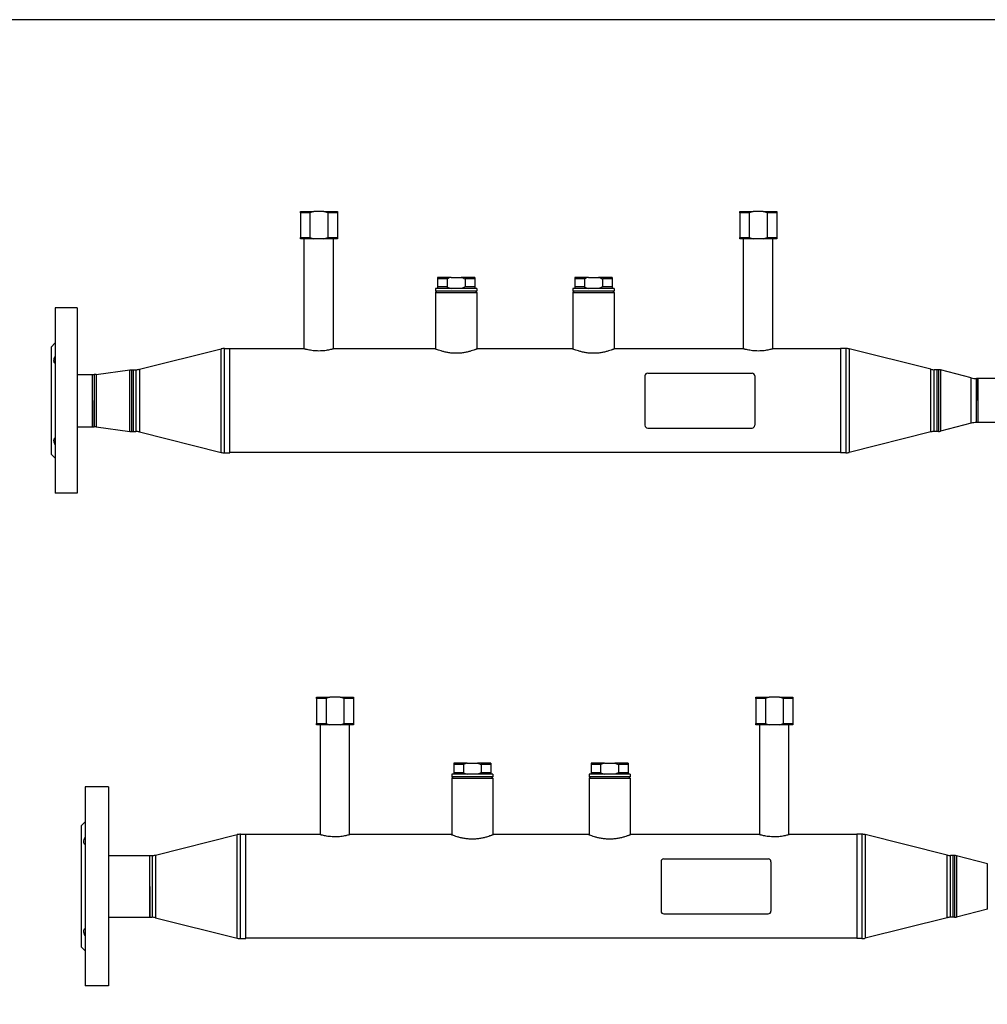
# Model space of a CAD drawing. Units: millimetres. Extents: x -603 to 956, y -200 to 480.
# Drawn here: x 109 to 250, y 0 to 144 of the extents above; entities that cross this region are included whole.
import ezdxf

# ---------------------------------------------------------------- set-up
doc = ezdxf.new("R2010")
doc.units = ezdxf.units.MM
doc.header["$LTSCALE"] = 32.67
doc.layers.get('0').update_dxf_attribs({"linetype": 'CONTINUOUS'})
doc.layers.add('AXIS', color=7, linetype='CONTINUOUS')

# ---------------------------------------------------------------- blocks, each defined once
blk = doc.blocks.new('07')
at = {"color": 7, "linetype": 'Continuous'}
for p, q in [((1016.98, 248.16), (1016.98, 248.36)), ((1016.98, 248.36), (1018.94, 248.36)), ((1016.98, 248.16), (1016.98, 244.56)), ((1018.37, 248.16), (1016.98, 248.16)), ((1018.37, 248.16), (1018.37, 244.56)), ((1020.42, 248.36), (1018.94, 248.36)), ((1020.42, 248.36), (1022.38, 248.36)), ((1022.38, 248.16), (1020.99, 248.16)), ((1020.99, 248.16), (1020.99, 244.56)), ((1022.38, 248.36), (1022.38, 248.16)), ((1022.38, 248.16), (1022.38, 244.56)), ((1080.98, 248.16), (1080.98, 248.36)), ((1080.98, 248.36), (1082.94, 248.36)), ((1080.98, 248.16), (1080.98, 244.56)), ((1082.37, 248.16), (1080.98, 248.16)), ((1082.37, 248.16), (1082.37, 244.56)), ((1084.42, 248.36), (1082.94, 248.36)), ((1084.42, 248.36), (1086.38, 248.36)), ((1086.38, 248.16), (1084.99, 248.16)), ((1084.99, 248.16), (1084.99, 244.56)), ((1086.38, 248.36), (1086.38, 248.16)), ((1086.38, 248.16), (1086.38, 244.56)), ((1016.98, 244.36), (1016.98, 244.56)), ((1016.98, 244.56), (1017.55, 244.56)), ((1018.94, 244.36), (1016.98, 244.36)), ((1017.55, 244.56), (1017.78, 244.56)), ((1017.78, 244.56), (1017.81, 244.56)), ((1017.81, 244.56), (1018.37, 244.56)), ((1020.42, 244.36), (1018.94, 244.36)), ((1022.38, 244.36), (1020.42, 244.36)), ((1020.99, 244.56), (1021.55, 244.56)), ((1021.55, 244.56), (1021.58, 244.56)), ((1021.58, 244.56), (1021.81, 244.56)), ((1021.81, 244.56), (1022.38, 244.56)), ((1022.38, 244.56), (1022.38, 244.36)), ((1080.98, 244.36), (1080.98, 244.56)), ((1080.98, 244.56), (1081.55, 244.56)), ((1082.94, 244.36), (1080.98, 244.36)), ((1081.55, 244.56), (1081.78, 244.56)), ((1081.78, 244.56), (1081.81, 244.56)), ((1081.81, 244.56), (1082.37, 244.56)), ((1084.42, 244.36), (1082.94, 244.36)), ((1086.38, 244.36), (1084.42, 244.36)), ((1084.99, 244.56), (1085.55, 244.56)), ((1085.55, 244.56), (1085.58, 244.56)), ((1085.58, 244.56), (1085.81, 244.56)), ((1085.81, 244.56), (1086.38, 244.56)), ((1086.38, 244.56), (1086.38, 244.36)), ((1038.94, 238.76), (1036.98, 238.76)), ((1036.98, 238.76), (1036.98, 238.56)), ((1036.98, 238.56), (1036.98, 237.36)), ((1038.37, 238.56), (1036.98, 238.56)), ((1038.37, 238.56), (1038.37, 237.36)), ((1038.94, 238.76), (1040.42, 238.76)), ((1042.38, 238.76), (1040.42, 238.76)), ((1040.99, 238.56), (1040.99, 237.36)), ((1042.38, 238.56), (1040.99, 238.56)), ((1042.38, 238.76), (1042.38, 238.56)), ((1042.38, 238.56), (1042.38, 237.36)), ((1058.94, 238.76), (1056.98, 238.76)), ((1056.98, 238.76), (1056.98, 238.56)), ((1056.98, 238.56), (1056.98, 237.36)), ((1058.37, 238.56), (1056.98, 238.56)), ((1058.37, 238.56), (1058.37, 237.36)), ((1058.94, 238.76), (1060.42, 238.76)), ((1062.38, 238.76), (1060.42, 238.76)), ((1060.99, 238.56), (1060.99, 237.36)), ((1062.38, 238.56), (1060.99, 238.56)), ((1062.38, 238.76), (1062.38, 238.56)), ((1062.38, 238.56), (1062.38, 237.36)), ((1036.88, 236.76), (1036.68, 236.56)), ((1036.88, 236.76), (1036.68, 236.56)), ((1036.98, 237.36), (1036.98, 237.16)), ((1038.37, 237.36), (1036.98, 237.36)), ((1042.38, 237.36), (1040.99, 237.36)), ((1042.38, 237.36), (1042.38, 237.16)), ((1042.48, 236.76), (1042.68, 236.56)), ((1056.88, 236.76), (1056.68, 236.56)), ((1056.88, 236.76), (1056.68, 236.56)), ((1056.98, 237.36), (1056.98, 237.16)), ((1058.37, 237.36), (1056.98, 237.36)), ((1062.38, 237.36), (1060.99, 237.36)), ((1062.38, 237.36), (1062.38, 237.16)), ((1062.48, 236.76), (1062.68, 236.56)), ((1036.68, 236.56), (1042.68, 236.56)), ((1056.68, 236.56), (1062.68, 236.56)), ((992.15, 225.3), (992.41, 225.31)), ((992.15, 225.3), (992.41, 225.31)), ((987.21, 224.63), (986.94, 224.61)), ((987.21, 224.63), (986.94, 224.61)), ((1067.18, 224.41), (1067.18, 217.21)), ((1067.58, 224.81), (1082.78, 224.81)), ((1083.18, 224.41), (1083.18, 217.21)), ((987.21, 217), (986.94, 217.01)), ((987.21, 217), (986.94, 217.01)), ((1067.58, 216.81), (1082.78, 216.81)), ((992.15, 216.33), (992.41, 216.31)), ((992.15, 216.33), (992.41, 216.31))]:
    blk.add_line(p, q, dxfattribs=at)
at = {"color": 9, "linetype": 'Continuous'}
for p, q in [((1005.44, 213.27), (1005.44, 228.35)), ((1005.92, 213.21), (1005.92, 228.41)), ((1096.43, 228.41), (1096.43, 213.21)), ((1096.92, 228.35), (1096.92, 213.27)), ((992.15, 216.33), (992.15, 225.3)), ((992.41, 216.31), (992.41, 225.31)), ((993.03, 225.31), (993.03, 216.31)), ((993.52, 225.37), (993.52, 216.25)), ((1108.84, 216.25), (1108.84, 225.37)), ((1109.32, 216.31), (1109.32, 225.31)), ((1109.93, 225.31), (1109.93, 216.31)), ((1110.23, 225.28), (1110.23, 216.35)), ((986.94, 224.61), (986.94, 217.01)), ((987.21, 224.63), (987.21, 217)), ((1114.71, 217.52), (1114.71, 224.11)), ((1115.46, 217.61), (1115.46, 224.01))]:
    blk.add_line(p, q, dxfattribs=at)
at = {"color": 7, "linetype": 'Continuous'}
for centre, radius, start, end in [((1005.92, 226.41), 2, 90, 104.0362), ((1005.92, 226.41), 2, 90, 104.0362), ((1096.43, 226.41), 2, 75.9638, 90), ((1096.43, 226.41), 2, 75.9638, 90), ((993.03, 227.31), 2, 270, 284.0362), ((993.03, 227.31), 2, 270, 284.0362), ((1109.32, 227.31), 2, 255.9638, 270), ((1109.32, 227.31), 2, 255.9638, 270), ((1109.93, 224.11), 1.2, 75.4258, 90), ((1109.93, 224.11), 1.2, 75.4258, 90), ((1067.58, 224.41), 0.4, 90.0005, 180), ((1082.78, 224.41), 0.4, 0, 89.9995), ((1115.46, 227.01), 3, 255.4258, 270), ((1115.46, 227.01), 3, 255.4258, 270), ((1067.58, 217.21), 0.4, 180, 269.9995), ((1082.78, 217.21), 0.4, 270.0005, 0), ((1115.46, 214.61), 3, 90, 104.5742), ((1115.46, 214.61), 3, 90, 104.5742), ((993.03, 214.31), 2, 75.9638, 90), ((993.03, 214.31), 2, 75.9638, 90), ((1109.32, 214.31), 2, 90, 104.0362), ((1109.32, 214.31), 2, 90, 104.0362), ((1109.93, 217.51), 1.2, 270, 284.5742), ((1109.93, 217.51), 1.2, 270, 284.5742), ((1005.92, 215.21), 2, 255.9638, 270), ((1005.92, 215.21), 2, 255.9638, 270), ((1096.43, 215.21), 2, 270, 284.0362), ((1096.43, 215.21), 2, 270, 284.0362)]:
    blk.add_arc(centre, radius, start, end, dxfattribs=at)
for points in [[(1018.94, 248.36), (1018.74, 248.31), (1018.55, 248.24), (1018.37, 248.16)], [(1020.99, 248.16), (1020.8, 248.24), (1020.61, 248.31), (1020.42, 248.36)], [(1082.94, 248.36), (1082.74, 248.31), (1082.55, 248.24), (1082.37, 248.16)], [(1084.99, 248.16), (1084.8, 248.24), (1084.61, 248.31), (1084.42, 248.36)], [(1018.37, 244.56), (1018.55, 244.48), (1018.74, 244.42), (1018.94, 244.36)], [(1020.42, 244.36), (1020.61, 244.42), (1020.8, 244.48), (1020.99, 244.56)], [(1082.37, 244.56), (1082.55, 244.48), (1082.74, 244.42), (1082.94, 244.36)], [(1084.42, 244.36), (1084.61, 244.42), (1084.8, 244.48), (1084.99, 244.56)], [(1038.94, 238.76), (1038.74, 238.71), (1038.55, 238.64), (1038.37, 238.56)], [(1040.42, 238.76), (1040.61, 238.71), (1040.8, 238.64), (1040.99, 238.56)], [(1058.94, 238.76), (1058.74, 238.71), (1058.55, 238.64), (1058.37, 238.56)], [(1060.42, 238.76), (1060.61, 238.71), (1060.8, 238.64), (1060.99, 238.56)], [(1038.37, 237.36), (1038.55, 237.28), (1038.74, 237.22), (1038.94, 237.16)], [(1040.99, 237.36), (1040.8, 237.28), (1040.61, 237.22), (1040.42, 237.16)], [(1058.37, 237.36), (1058.55, 237.28), (1058.74, 237.22), (1058.94, 237.16)], [(1060.99, 237.36), (1060.8, 237.28), (1060.61, 237.22), (1060.42, 237.16)]]:
    blk.add_open_spline(points, degree=3, dxfattribs=at)
at = {"layer": 'AXIS', "color": 7, "linetype": 'Continuous'}
for p, q in [((1017.55, 228.34), (1017.55, 244.36)), ((1021.81, 228.34), (1021.81, 244.36)), ((1081.55, 228.34), (1081.55, 244.36)), ((1085.81, 228.34), (1085.81, 244.36)), ((1036.98, 237.16), (1036.68, 237.16)), ((1036.68, 237.16), (1036.68, 236.76)), ((1036.68, 237.16), (1036.68, 236.76)), ((1036.87, 236.76), (1036.68, 236.76)), ((1036.9, 236.76), (1036.87, 236.76)), ((1037.48, 236.76), (1036.9, 236.76)), ((1037.48, 237.16), (1036.98, 237.16)), ((1036.98, 237.16), (1036.98, 237.16)), ((1037.67, 237.16), (1037.48, 237.16)), ((1037.48, 237.16), (1037.48, 237.16)), ((1037.58, 236.76), (1037.48, 236.76)), ((1037.48, 236.76), (1037.48, 236.76)), ((1037.88, 236.76), (1037.58, 236.76)), ((1037.68, 237.16), (1037.67, 237.16)), ((1038.92, 237.16), (1037.68, 237.16)), ((1041.48, 236.76), (1037.88, 236.76)), ((1038.94, 237.16), (1038.92, 237.16)), ((1040.42, 237.16), (1038.94, 237.16)), ((1040.43, 237.16), (1040.42, 237.16)), ((1041.68, 237.16), (1040.43, 237.16)), ((1041.78, 236.76), (1041.48, 236.76)), ((1041.69, 237.16), (1041.68, 237.16)), ((1041.88, 237.16), (1041.69, 237.16)), ((1041.88, 236.76), (1041.78, 236.76)), ((1042.38, 237.16), (1041.88, 237.16)), ((1041.88, 237.16), (1041.88, 237.16)), ((1042.45, 236.76), (1041.88, 236.76)), ((1041.88, 236.76), (1041.88, 236.76)), ((1042.68, 237.16), (1042.38, 237.16)), ((1042.38, 237.16), (1042.38, 237.16)), ((1042.49, 236.76), (1042.45, 236.76)), ((1042.68, 236.76), (1042.49, 236.76)), ((1042.68, 237.16), (1042.68, 236.76)), ((1042.68, 237.16), (1042.68, 236.76)), ((1056.98, 237.16), (1056.68, 237.16)), ((1056.68, 237.16), (1056.68, 236.76)), ((1056.68, 237.16), (1056.68, 236.76)), ((1056.87, 236.76), (1056.68, 236.76)), ((1056.9, 236.76), (1056.87, 236.76)), ((1057.48, 236.76), (1056.9, 236.76)), ((1057.48, 237.16), (1056.98, 237.16)), ((1056.98, 237.16), (1056.98, 237.16)), ((1057.67, 237.16), (1057.48, 237.16)), ((1057.48, 237.16), (1057.48, 237.16)), ((1057.58, 236.76), (1057.48, 236.76)), ((1057.48, 236.76), (1057.48, 236.76)), ((1057.88, 236.76), (1057.58, 236.76)), ((1057.68, 237.16), (1057.67, 237.16)), ((1058.92, 237.16), (1057.68, 237.16)), ((1061.48, 236.76), (1057.88, 236.76)), ((1058.94, 237.16), (1058.92, 237.16)), ((1060.42, 237.16), (1058.94, 237.16)), ((1060.43, 237.16), (1060.42, 237.16)), ((1061.68, 237.16), (1060.43, 237.16)), ((1061.78, 236.76), (1061.48, 236.76)), ((1061.69, 237.16), (1061.68, 237.16)), ((1061.88, 237.16), (1061.69, 237.16)), ((1061.88, 236.76), (1061.78, 236.76)), ((1062.38, 237.16), (1061.88, 237.16)), ((1061.88, 237.16), (1061.88, 237.16)), ((1062.45, 236.76), (1061.88, 236.76)), ((1061.88, 236.76), (1061.88, 236.76)), ((1062.68, 237.16), (1062.38, 237.16)), ((1062.38, 237.16), (1062.38, 237.16)), ((1062.49, 236.76), (1062.45, 236.76)), ((1062.68, 236.76), (1062.49, 236.76)), ((1062.68, 237.16), (1062.68, 236.76)), ((1062.68, 237.16), (1062.68, 236.76)), ((1036.68, 236.56), (1036.68, 228.32)), ((1036.68, 236.56), (1036.68, 228.32)), ((1042.68, 236.56), (1042.68, 228.32)), ((1042.68, 236.56), (1042.68, 228.32)), ((1056.68, 236.56), (1056.68, 228.32)), ((1056.68, 236.56), (1056.68, 228.32)), ((1062.68, 236.56), (1062.68, 228.32)), ((1062.68, 236.56), (1062.68, 228.32)), ((984.48, 234.31), (981.28, 234.31)), ((984.48, 234.31), (981.28, 234.31)), ((981.28, 234.31), (981.28, 229.68)), ((984.48, 234.31), (984.48, 229.68)), ((981.28, 229.68), (981.28, 229.23)), ((984.48, 229.68), (984.48, 226.12)), ((981.28, 229.21), (980.68, 228.61)), ((981.28, 229.21), (980.68, 228.61)), ((980.68, 228.61), (980.68, 224.71)), ((981.28, 229.23), (981.28, 229.21)), ((981.28, 229.21), (981.28, 227.26)), ((993.52, 225.37), (1005.44, 228.35)), ((993.52, 225.37), (1005.44, 228.35)), ((1005.92, 228.41), (1006.68, 228.41)), ((1005.92, 228.41), (1006.68, 228.41)), ((1006.68, 228.23), (1006.68, 228.41)), ((1006.68, 228.41), (1006.68, 228.41)), ((1017.48, 228.36), (1006.68, 228.36)), ((1006.68, 227.84), (1006.68, 228.23)), ((1036.58, 228.36), (1021.88, 228.36)), ((1056.58, 228.36), (1042.78, 228.36)), ((1042.78, 228.36), (1042.78, 228.36)), ((1081.48, 228.36), (1062.78, 228.36)), ((1062.78, 228.36), (1062.78, 228.36)), ((1095.68, 228.36), (1085.88, 228.36)), ((1095.68, 228.41), (1095.68, 228.3)), ((1096.43, 228.41), (1095.68, 228.41)), ((1096.43, 228.41), (1095.68, 228.41)), ((1095.68, 228.3), (1095.68, 228.23)), ((1095.68, 228.23), (1095.68, 227.84)), ((1108.84, 225.37), (1096.92, 228.35)), ((1108.84, 225.37), (1096.92, 228.35)), ((981.28, 227.26), (981.28, 227.21)), ((981.28, 227.21), (981.28, 226.2)), ((1006.68, 227.81), (1006.68, 227.84)), ((1006.68, 227.56), (1006.68, 227.81)), ((1006.68, 220.81), (1006.68, 227.56)), ((1095.68, 227.84), (1095.68, 227.81)), ((1095.68, 227.81), (1095.68, 227.56)), ((1095.68, 227.56), (1095.68, 220.81)), ((981.28, 226.2), (981.28, 226.12)), ((981.28, 226.12), (981.28, 226.08)), ((981.28, 226.08), (981.28, 215.54)), ((984.48, 226.12), (984.48, 226.08)), ((984.48, 226.08), (984.48, 224.71)), ((987.21, 224.63), (992.15, 225.3)), ((987.21, 224.63), (992.15, 225.3)), ((992.41, 225.31), (992.68, 225.31)), ((992.41, 225.31), (992.68, 225.31)), ((992.68, 224.84), (992.68, 225.31)), ((992.68, 224.81), (992.68, 225.31)), ((992.68, 225.31), (992.68, 225.31)), ((992.68, 225.31), (993.03, 225.31)), ((992.68, 225.31), (993.03, 225.31)), ((1109.68, 225.31), (1109.32, 225.31)), ((1109.68, 225.31), (1109.32, 225.31)), ((1109.68, 225.31), (1109.68, 225.31)), ((1109.68, 225.31), (1109.68, 224.84)), ((1109.93, 225.31), (1109.68, 225.31)), ((1109.93, 225.31), (1109.68, 225.31)), ((1109.68, 225.31), (1109.68, 225.31)), ((1109.68, 225.31), (1109.68, 224.81)), ((1114.71, 224.11), (1110.23, 225.28)), ((1114.71, 224.11), (1110.23, 225.28)), ((980.68, 224.71), (980.68, 224.61)), ((980.68, 224.61), (980.68, 224.01)), ((980.68, 224.01), (980.68, 220.81)), ((984.48, 224.71), (984.48, 216.91)), ((984.48, 224.61), (986.68, 224.61)), ((986.68, 224.21), (986.68, 224.61)), ((986.68, 224.22), (986.68, 224.61)), ((986.68, 224.61), (986.68, 224.61)), ((986.68, 224.61), (986.94, 224.61)), ((986.68, 224.61), (986.94, 224.61)), ((986.68, 224.21), (986.68, 224.22)), ((986.68, 224.02), (986.68, 224.21)), ((986.68, 224.01), (986.68, 224.21)), ((986.68, 224.01), (986.68, 224.02)), ((986.68, 220.85), (986.68, 224.01)), ((986.68, 220.85), (986.68, 224.01)), ((992.68, 224.81), (992.68, 224.84)), ((992.68, 216.81), (992.68, 224.81)), ((992.68, 224.77), (992.68, 224.81)), ((992.68, 216.86), (992.68, 224.77)), ((1109.68, 224.84), (1109.68, 224.81)), ((1109.68, 224.81), (1109.68, 216.81)), ((1109.68, 224.81), (1109.68, 224.77)), ((1109.68, 224.77), (1109.68, 216.86)), ((1115.68, 224.01), (1115.46, 224.01)), ((1115.68, 224.01), (1115.46, 224.01)), ((1115.68, 224.01), (1115.68, 224.01)), ((1115.68, 224.01), (1115.68, 223.62)), ((1115.68, 223.61), (1115.68, 224.01)), ((1136.28, 224.01), (1115.68, 224.01)), ((1115.68, 223.62), (1115.68, 223.61)), ((1115.68, 223.61), (1115.68, 223.41)), ((1115.68, 223.59), (1115.68, 223.61)), ((1115.68, 223.41), (1115.68, 223.59)), ((1115.68, 223.41), (1115.68, 223.39)), ((1115.68, 223.37), (1115.68, 223.41)), ((1115.68, 223.39), (1115.68, 220.84)), ((1115.68, 220.84), (1115.68, 223.37)), ((980.68, 220.81), (980.68, 217.61)), ((986.68, 220.81), (986.68, 220.85)), ((986.68, 220.81), (986.68, 220.85)), ((986.68, 220.81), (986.68, 220.77)), ((986.68, 220.77), (986.68, 220.81)), ((986.68, 220.77), (986.68, 217.61)), ((986.68, 217.61), (986.68, 220.77)), ((1006.68, 214.07), (1006.68, 220.81)), ((1095.68, 220.81), (1095.68, 214.07)), ((1115.68, 220.84), (1115.68, 220.81)), ((1115.68, 220.81), (1115.68, 220.84)), ((1115.68, 220.81), (1115.68, 220.79)), ((1115.68, 220.81), (1115.68, 220.79)), ((1115.68, 220.79), (1115.68, 218.24)), ((1115.68, 220.79), (1115.68, 218.26)), ((1115.68, 218.26), (1115.68, 218.21)), ((1115.68, 218.24), (1115.68, 218.21)), ((1115.68, 218.21), (1115.68, 218.01)), ((1115.68, 218.21), (1115.68, 218.04)), ((1115.68, 218.04), (1115.68, 218.01)), ((1115.68, 218.01), (1115.68, 218.01)), ((1115.68, 218.01), (1115.68, 217.61)), ((1115.68, 218.01), (1115.68, 217.61)), ((980.68, 217.61), (980.68, 217.01)), ((980.68, 217.01), (980.68, 216.91)), ((980.68, 216.91), (980.68, 213.01)), ((984.48, 217.01), (986.68, 217.01)), ((984.48, 216.91), (984.48, 215.54)), ((986.68, 217.61), (986.68, 217.61)), ((986.68, 217.61), (986.68, 217.41)), ((986.68, 217.41), (986.68, 217.61)), ((986.68, 217.41), (986.68, 217.01)), ((986.68, 217.01), (986.68, 217.41)), ((986.68, 217.41), (986.68, 217.41)), ((986.68, 217.01), (986.68, 217.01)), ((986.68, 217.01), (986.94, 217.01)), ((986.68, 217.01), (986.94, 217.01)), ((987.21, 217), (992.15, 216.33)), ((992.68, 216.81), (992.68, 216.86)), ((992.68, 216.79), (992.68, 216.81)), ((992.68, 216.32), (992.68, 216.81)), ((992.68, 216.32), (992.68, 216.79)), ((1109.68, 216.86), (1109.68, 216.81)), ((1109.68, 216.81), (1109.68, 216.79)), ((1109.68, 216.81), (1109.68, 216.31)), ((1109.68, 216.79), (1109.68, 216.32)), ((1114.71, 217.52), (1110.23, 216.35)), ((1114.71, 217.52), (1110.23, 216.35)), ((1115.68, 217.61), (1115.46, 217.61)), ((1115.68, 217.61), (1115.46, 217.61)), ((1115.68, 217.61), (1115.68, 217.61)), ((1136.28, 217.61), (1115.68, 217.61)), ((981.28, 215.54), (981.28, 215.51)), ((981.28, 215.51), (981.28, 215.43)), ((981.28, 215.43), (981.28, 214.42)), ((984.48, 215.54), (984.48, 215.51)), ((984.48, 215.51), (984.48, 211.94)), ((992.41, 216.31), (992.68, 216.31)), ((992.41, 216.31), (992.68, 216.31)), ((992.68, 216.31), (992.68, 216.32)), ((992.68, 216.31), (992.68, 216.32)), ((992.68, 216.31), (993.03, 216.31)), ((992.68, 216.31), (993.03, 216.31)), ((993.52, 216.25), (1005.44, 213.27)), ((993.52, 216.25), (1005.44, 213.27)), ((1108.84, 216.25), (1096.92, 213.27)), ((1108.84, 216.25), (1096.92, 213.27)), ((1109.68, 216.31), (1109.32, 216.31)), ((1109.68, 216.31), (1109.32, 216.31)), ((1109.68, 216.32), (1109.68, 216.31)), ((1109.93, 216.31), (1109.68, 216.31)), ((1109.93, 216.31), (1109.68, 216.31)), ((981.28, 214.42), (981.28, 214.36)), ((981.28, 214.36), (981.28, 212.41)), ((1006.68, 213.81), (1006.68, 214.07)), ((1006.68, 213.79), (1006.68, 213.81)), ((1006.68, 213.39), (1006.68, 213.79)), ((1095.68, 214.07), (1095.68, 213.81)), ((1095.68, 213.81), (1095.68, 213.79)), ((1095.68, 213.79), (1095.68, 213.39)), ((981.28, 212.41), (980.68, 213.01)), ((981.28, 212.41), (980.68, 213.01)), ((981.28, 212.41), (981.28, 212.4)), ((981.28, 212.4), (981.28, 211.94)), ((1005.92, 213.21), (1006.68, 213.21)), ((1005.92, 213.21), (1006.68, 213.21)), ((1006.68, 213.33), (1006.68, 213.39)), ((1006.68, 213.21), (1006.68, 213.33)), ((1095.68, 213.26), (1006.68, 213.26)), ((1095.68, 213.39), (1095.68, 213.22)), ((1095.68, 213.22), (1095.68, 213.21)), ((1096.43, 213.21), (1095.68, 213.21)), ((1096.43, 213.21), (1095.68, 213.21)), ((981.28, 211.94), (981.28, 207.31)), ((984.48, 211.94), (984.48, 207.31)), ((984.48, 207.31), (981.28, 207.31)), ((984.48, 207.31), (981.28, 207.31))]:
    blk.add_line(p, q, dxfattribs=at)
for points, knots in [([(1021.88, 228.36), (1021.86, 228.36), (1021.81, 228.34), (1021.68, 228.31), (1021.48, 228.26), (1021.22, 228.2), (1020.89, 228.13), (1020.37, 228.06), (1019.82, 228.03), (1019.25, 228.04), (1018.84, 228.08), (1018.47, 228.13), (1018.14, 228.2), (1017.9, 228.25), (1017.75, 228.29), (1017.65, 228.31), (1017.58, 228.34), (1017.52, 228.35), (1017.5, 228.36), (1017.48, 228.36), (1017.48, 228.36)], [0, 0, 0, 0, 0.009958, 0.039253, 0.086306, 0.148904, 0.224493, 0.310292, 0.49985, 0.596548, 0.689549, 0.7754, 0.851028, 0.913656, 0.939289, 0.960729, 0.977725, 0.990036, 0.997494, 1, 1, 1, 1]), ([(1042.78, 228.36), (1042.78, 228.36), (1042.76, 228.36), (1042.74, 228.35), (1042.7, 228.33), (1042.63, 228.3), (1042.53, 228.27), (1042.4, 228.22), (1042.18, 228.14), (1041.85, 228.03), (1041.39, 227.9), (1040.86, 227.79), (1040.28, 227.72), (1039.68, 227.69), (1039.07, 227.72), (1038.5, 227.79), (1037.97, 227.9), (1037.51, 228.03), (1037.13, 228.15), (1036.88, 228.25), (1036.72, 228.3), (1036.65, 228.34), (1036.6, 228.35), (1036.58, 228.36), (1036.58, 228.36)], [0, 0, 0, 0, 0.002591, 0.005809, 0.01029, 0.022969, 0.04039, 0.062264, 0.088273, 0.151305, 0.226774, 0.312006, 0.404165, 0.499998, 0.595831, 0.687992, 0.773224, 0.848693, 0.911727, 0.959609, 0.977031, 0.98971, 0.997409, 1, 1, 1, 1]), ([(1062.78, 228.36), (1062.78, 228.36), (1062.76, 228.36), (1062.74, 228.35), (1062.7, 228.33), (1062.63, 228.3), (1062.53, 228.27), (1062.4, 228.22), (1062.18, 228.14), (1061.85, 228.03), (1061.39, 227.9), (1060.86, 227.79), (1060.28, 227.72), (1059.68, 227.69), (1059.07, 227.72), (1058.5, 227.79), (1057.97, 227.9), (1057.51, 228.03), (1057.13, 228.15), (1056.88, 228.25), (1056.72, 228.3), (1056.65, 228.34), (1056.6, 228.35), (1056.58, 228.36), (1056.58, 228.36)], [0, 0, 0, 0, 0.002591, 0.005809, 0.01029, 0.022969, 0.04039, 0.062264, 0.088273, 0.151305, 0.226774, 0.312006, 0.404165, 0.499998, 0.595831, 0.687992, 0.773224, 0.848693, 0.911727, 0.959609, 0.977031, 0.98971, 0.997409, 1, 1, 1, 1]), ([(1085.88, 228.36), (1085.86, 228.36), (1085.81, 228.34), (1085.68, 228.31), (1085.48, 228.26), (1085.22, 228.2), (1084.89, 228.13), (1084.37, 228.06), (1083.82, 228.03), (1083.25, 228.04), (1082.84, 228.08), (1082.47, 228.13), (1082.14, 228.2), (1081.9, 228.25), (1081.75, 228.29), (1081.65, 228.31), (1081.58, 228.34), (1081.52, 228.35), (1081.5, 228.36), (1081.48, 228.36), (1081.48, 228.36)], [0, 0, 0, 0, 0.009958, 0.039253, 0.086306, 0.148904, 0.224493, 0.310292, 0.49985, 0.596548, 0.689549, 0.7754, 0.851028, 0.913656, 0.939289, 0.960729, 0.977725, 0.990036, 0.997494, 1, 1, 1, 1]), ([(981.28, 226.2), (981.22, 226.24), (981.11, 226.36), (981.06, 226.63), (981.13, 226.95), (981.22, 227.15), (981.28, 227.26)], [0, 0, 0, 0, 0.190461, 0.410222, 0.683105, 1, 1, 1, 1]), ([(981.28, 214.36), (981.22, 214.47), (981.13, 214.68), (981.06, 214.99), (981.11, 215.26), (981.22, 215.39), (981.28, 215.43)], [0, 0, 0, 0, 0.316921, 0.589813, 0.809556, 1, 1, 1, 1])]:
    blk.add_open_spline(points, degree=3, knots=knots, dxfattribs=at)
blk = doc.blocks.new('08')
at = {"color": 7, "linetype": 'Continuous'}
for p, q in [((1011.85, 194), (1011.85, 194.2)), ((1011.85, 194.2), (1013.8, 194.2)), ((1011.85, 194), (1011.85, 190.4)), ((1013.24, 194), (1011.85, 194)), ((1013.24, 194), (1013.24, 190.4)), ((1015.29, 194.2), (1013.8, 194.2)), ((1015.29, 194.2), (1017.25, 194.2)), ((1017.25, 194), (1015.85, 194)), ((1015.85, 194), (1015.85, 190.4)), ((1017.25, 194.2), (1017.25, 194)), ((1017.25, 194), (1017.25, 190.4)), ((1075.85, 194), (1075.85, 194.2)), ((1075.85, 194.2), (1077.8, 194.2)), ((1075.85, 194), (1075.85, 190.4)), ((1077.24, 194), (1075.85, 194)), ((1077.24, 194), (1077.24, 190.4)), ((1079.29, 194.2), (1077.8, 194.2)), ((1079.29, 194.2), (1081.25, 194.2)), ((1081.25, 194), (1079.85, 194)), ((1079.85, 194), (1079.85, 190.4)), ((1081.25, 194.2), (1081.25, 194)), ((1081.25, 194), (1081.25, 190.4)), ((1011.85, 190.2), (1011.85, 190.4)), ((1011.85, 190.4), (1012.42, 190.4)), ((1013.8, 190.2), (1011.85, 190.2)), ((1012.42, 190.4), (1012.65, 190.4)), ((1012.65, 190.4), (1012.67, 190.4)), ((1012.67, 190.4), (1013.24, 190.4)), ((1015.29, 190.2), (1013.8, 190.2)), ((1017.25, 190.2), (1015.29, 190.2)), ((1015.85, 190.4), (1016.42, 190.4)), ((1016.42, 190.4), (1016.45, 190.4)), ((1016.45, 190.4), (1016.68, 190.4)), ((1016.68, 190.4), (1017.25, 190.4)), ((1017.25, 190.4), (1017.25, 190.2)), ((1075.85, 190.2), (1075.85, 190.4)), ((1075.85, 190.4), (1076.42, 190.4)), ((1077.8, 190.2), (1075.85, 190.2)), ((1076.42, 190.4), (1076.65, 190.4)), ((1076.65, 190.4), (1076.67, 190.4)), ((1076.67, 190.4), (1077.24, 190.4)), ((1079.29, 190.2), (1077.8, 190.2)), ((1081.25, 190.2), (1079.29, 190.2)), ((1079.85, 190.4), (1080.42, 190.4)), ((1080.42, 190.4), (1080.45, 190.4)), ((1080.45, 190.4), (1080.68, 190.4)), ((1080.68, 190.4), (1081.25, 190.4)), ((1081.25, 190.4), (1081.25, 190.2)), ((1033.8, 184.6), (1031.85, 184.6)), ((1031.85, 184.6), (1031.85, 184.4)), ((1031.85, 184.4), (1031.85, 183.2)), ((1033.24, 184.4), (1031.85, 184.4)), ((1033.24, 184.4), (1033.24, 183.2)), ((1033.8, 184.6), (1035.29, 184.6)), ((1037.25, 184.6), (1035.29, 184.6)), ((1035.85, 184.4), (1035.85, 183.2)), ((1037.25, 184.4), (1035.85, 184.4)), ((1037.25, 184.6), (1037.25, 184.4)), ((1037.25, 184.4), (1037.25, 183.2)), ((1053.8, 184.6), (1051.85, 184.6)), ((1051.85, 184.6), (1051.85, 184.4)), ((1051.85, 184.4), (1051.85, 183.2)), ((1053.24, 184.4), (1051.85, 184.4)), ((1053.24, 184.4), (1053.24, 183.2)), ((1053.8, 184.6), (1055.29, 184.6)), ((1057.25, 184.6), (1055.29, 184.6)), ((1055.85, 184.4), (1055.85, 183.2)), ((1057.25, 184.4), (1055.85, 184.4)), ((1057.25, 184.6), (1057.25, 184.4)), ((1057.25, 184.4), (1057.25, 183.2)), ((1031.75, 182.6), (1031.55, 182.4)), ((1031.75, 182.6), (1031.55, 182.4)), ((1031.55, 182.4), (1037.55, 182.4)), ((1031.85, 183.2), (1031.85, 183)), ((1033.24, 183.2), (1031.85, 183.2)), ((1037.25, 183.2), (1035.85, 183.2)), ((1037.25, 183.2), (1037.25, 183)), ((1037.35, 182.6), (1037.55, 182.4)), ((1051.75, 182.6), (1051.55, 182.4)), ((1051.75, 182.6), (1051.55, 182.4)), ((1051.55, 182.4), (1057.55, 182.4)), ((1051.85, 183.2), (1051.85, 183)), ((1053.24, 183.2), (1051.85, 183.2)), ((1057.25, 183.2), (1055.85, 183.2)), ((1057.25, 183.2), (1057.25, 183)), ((1057.35, 182.6), (1057.55, 182.4)), ((1062.05, 170.25), (1062.05, 163.05)), ((1062.45, 170.65), (1077.65, 170.65)), ((1078.05, 170.25), (1078.05, 163.05)), ((1062.45, 162.65), (1077.65, 162.65))]:
    blk.add_line(p, q, dxfattribs=at)
at = {"color": 9, "linetype": 'Continuous'}
for p, q in [((1000.31, 159.11), (1000.31, 174.19)), ((1000.79, 159.05), (1000.79, 174.25)), ((1091.3, 174.25), (1091.3, 159.05)), ((1091.79, 174.19), (1091.79, 159.11)), ((987.9, 171.15), (987.9, 162.15)), ((988.39, 171.21), (988.39, 162.09)), ((1103.71, 162.09), (1103.71, 171.21)), ((1104.19, 162.15), (1104.19, 171.15)), ((1104.79, 171.15), (1104.79, 162.15)), ((1105.09, 171.11), (1105.09, 162.18)), ((1109.58, 163.35), (1109.58, 169.94))]:
    blk.add_line(p, q, dxfattribs=at)
at = {"color": 7, "linetype": 'Continuous'}
for centre, radius, start, end in [((1000.79, 172.25), 2, 90, 104.0362), ((1000.79, 172.25), 2, 90, 104.0362), ((1091.3, 172.25), 2, 75.9638, 90), ((1091.3, 172.25), 2, 75.9638, 90), ((987.9, 173.15), 2, 270, 284.0362), ((987.9, 173.15), 2, 270, 284.0362), ((1104.19, 173.15), 2, 255.9638, 270), ((1104.19, 173.15), 2, 255.9638, 270), ((1104.79, 169.95), 1.2, 75.4258, 90), ((1104.79, 169.95), 1.2, 75.4258, 90), ((1062.45, 170.25), 0.4, 90.0005, 180), ((1077.65, 170.25), 0.4, 0, 89.9995), ((987.9, 160.15), 2, 75.9638, 90), ((987.9, 160.15), 2, 75.9638, 90), ((1062.45, 163.05), 0.4, 180, 269.9995), ((1077.65, 163.05), 0.4, 270.0005, 0), ((1104.19, 160.15), 2, 90, 104.0362), ((1104.19, 160.15), 2, 90, 104.0362), ((1104.79, 163.35), 1.2, 270, 284.5742), ((1104.79, 163.35), 1.2, 270, 284.5742), ((1000.79, 161.05), 2, 255.9638, 270), ((1000.79, 161.05), 2, 255.9638, 270), ((1091.3, 161.05), 2, 270, 284.0362), ((1091.3, 161.05), 2, 270, 284.0362)]:
    blk.add_arc(centre, radius, start, end, dxfattribs=at)
for points in [[(1013.8, 194.2), (1013.61, 194.15), (1013.42, 194.08), (1013.24, 194)], [(1015.85, 194), (1015.67, 194.08), (1015.48, 194.15), (1015.29, 194.2)], [(1077.8, 194.2), (1077.61, 194.15), (1077.42, 194.08), (1077.24, 194)], [(1079.85, 194), (1079.67, 194.08), (1079.48, 194.15), (1079.29, 194.2)], [(1013.24, 190.4), (1013.42, 190.32), (1013.61, 190.25), (1013.8, 190.2)], [(1015.29, 190.2), (1015.48, 190.25), (1015.67, 190.32), (1015.85, 190.4)], [(1077.24, 190.4), (1077.42, 190.32), (1077.61, 190.25), (1077.8, 190.2)], [(1079.29, 190.2), (1079.48, 190.25), (1079.67, 190.32), (1079.85, 190.4)], [(1033.8, 184.6), (1033.61, 184.55), (1033.42, 184.48), (1033.24, 184.4)], [(1035.29, 184.6), (1035.48, 184.55), (1035.67, 184.48), (1035.85, 184.4)], [(1053.8, 184.6), (1053.61, 184.55), (1053.42, 184.48), (1053.24, 184.4)], [(1055.29, 184.6), (1055.48, 184.55), (1055.67, 184.48), (1055.85, 184.4)], [(1033.24, 183.2), (1033.42, 183.12), (1033.61, 183.05), (1033.8, 183)], [(1035.85, 183.2), (1035.67, 183.12), (1035.48, 183.05), (1035.29, 183)], [(1053.24, 183.2), (1053.42, 183.12), (1053.61, 183.05), (1053.8, 183)], [(1055.85, 183.2), (1055.67, 183.12), (1055.48, 183.05), (1055.29, 183)]]:
    blk.add_open_spline(points, degree=3, dxfattribs=at)
at = {"layer": 'AXIS', "color": 7, "linetype": 'Continuous'}
for p, q in [((1012.42, 174.18), (1012.42, 190.2)), ((1016.68, 174.18), (1016.68, 190.2)), ((1076.42, 174.18), (1076.42, 190.2)), ((1080.68, 174.18), (1080.68, 190.2)), ((1031.84, 183), (1031.55, 183)), ((1031.55, 183), (1031.55, 182.6)), ((1031.55, 183), (1031.55, 182.6)), ((1031.74, 182.6), (1031.55, 182.6)), ((1031.55, 182.4), (1031.55, 174.16)), ((1031.55, 182.4), (1031.55, 174.16)), ((1031.77, 182.6), (1031.74, 182.6)), ((1032.35, 182.6), (1031.77, 182.6)), ((1031.85, 183), (1031.84, 183)), ((1032.35, 183), (1031.85, 183)), ((1032.54, 183), (1032.35, 183)), ((1032.35, 183), (1032.35, 183)), ((1032.45, 182.6), (1032.35, 182.6)), ((1032.35, 182.6), (1032.35, 182.6)), ((1032.75, 182.6), (1032.45, 182.6)), ((1032.55, 183), (1032.54, 183)), ((1033.79, 183), (1032.55, 183)), ((1036.35, 182.6), (1032.75, 182.6)), ((1033.8, 183), (1033.79, 183)), ((1035.29, 183), (1033.8, 183)), ((1035.3, 183), (1035.29, 183)), ((1036.55, 183), (1035.3, 183)), ((1036.65, 182.6), (1036.35, 182.6)), ((1036.75, 183), (1036.55, 183)), ((1036.55, 183), (1036.55, 183)), ((1036.75, 182.6), (1036.65, 182.6)), ((1037.25, 183), (1036.75, 183)), ((1036.75, 183), (1036.75, 183)), ((1037.32, 182.6), (1036.75, 182.6)), ((1036.75, 182.6), (1036.75, 182.6)), ((1037.55, 183), (1037.25, 183)), ((1037.25, 183), (1037.25, 183)), ((1037.36, 182.6), (1037.32, 182.6)), ((1037.55, 182.6), (1037.36, 182.6)), ((1037.55, 183), (1037.55, 182.6)), ((1037.55, 183), (1037.55, 182.6)), ((1037.55, 182.4), (1037.55, 174.16)), ((1037.55, 182.4), (1037.55, 174.16)), ((1051.84, 183), (1051.55, 183)), ((1051.55, 183), (1051.55, 182.6)), ((1051.55, 183), (1051.55, 182.6)), ((1051.74, 182.6), (1051.55, 182.6)), ((1051.55, 182.4), (1051.55, 174.16)), ((1051.55, 182.4), (1051.55, 174.16)), ((1051.77, 182.6), (1051.74, 182.6)), ((1052.35, 182.6), (1051.77, 182.6)), ((1051.85, 183), (1051.84, 183)), ((1052.35, 183), (1051.85, 183)), ((1052.54, 183), (1052.35, 183)), ((1052.35, 183), (1052.35, 183)), ((1052.45, 182.6), (1052.35, 182.6)), ((1052.35, 182.6), (1052.35, 182.6)), ((1052.75, 182.6), (1052.45, 182.6)), ((1052.55, 183), (1052.54, 183)), ((1053.79, 183), (1052.55, 183)), ((1056.35, 182.6), (1052.75, 182.6)), ((1053.8, 183), (1053.79, 183)), ((1055.29, 183), (1053.8, 183)), ((1055.3, 183), (1055.29, 183)), ((1056.55, 183), (1055.3, 183)), ((1056.65, 182.6), (1056.35, 182.6)), ((1056.75, 183), (1056.55, 183)), ((1056.55, 183), (1056.55, 183)), ((1056.75, 182.6), (1056.65, 182.6)), ((1057.25, 183), (1056.75, 183)), ((1056.75, 183), (1056.75, 183)), ((1057.32, 182.6), (1056.75, 182.6)), ((1056.75, 182.6), (1056.75, 182.6)), ((1057.55, 183), (1057.25, 183)), ((1057.25, 183), (1057.25, 183)), ((1057.36, 182.6), (1057.32, 182.6)), ((1057.55, 182.6), (1057.36, 182.6)), ((1057.55, 183), (1057.55, 182.6)), ((1057.55, 183), (1057.55, 182.6)), ((1057.55, 182.4), (1057.55, 174.16)), ((1057.55, 182.4), (1057.55, 174.16)), ((981.55, 181.15), (978.15, 181.15)), ((981.55, 181.15), (978.15, 181.15)), ((978.15, 181.15), (978.15, 176.22)), ((981.55, 181.15), (981.55, 176.22)), ((978.15, 176.05), (977.55, 175.45)), ((978.15, 176.05), (977.55, 175.45)), ((977.55, 175.45), (977.55, 171.25)), ((978.15, 176.22), (978.15, 176.05)), ((978.15, 176.05), (978.15, 176.02)), ((978.15, 176.02), (978.15, 173.9)), ((981.55, 176.22), (981.55, 172.62)), ((978.15, 173.9), (978.15, 173.81)), ((978.15, 173.81), (978.15, 172.74)), ((988.39, 171.21), (1000.31, 174.19)), ((988.39, 171.21), (1000.31, 174.19)), ((1000.79, 174.25), (1001.55, 174.25)), ((1000.79, 174.25), (1001.55, 174.25)), ((1001.55, 174.24), (1001.55, 174.25)), ((1001.55, 174.07), (1001.55, 174.24)), ((1012.35, 174.2), (1001.55, 174.2)), ((1001.55, 173.67), (1001.55, 174.07)), ((1001.55, 173.65), (1001.55, 173.67)), ((1001.55, 173.39), (1001.55, 173.65)), ((1031.45, 174.2), (1016.75, 174.2)), ((1051.45, 174.2), (1037.65, 174.2)), ((1037.65, 174.2), (1037.65, 174.2)), ((1076.35, 174.2), (1057.65, 174.2)), ((1057.65, 174.2), (1057.65, 174.2)), ((1090.55, 174.2), (1080.75, 174.2)), ((1090.55, 174.25), (1090.55, 174.13)), ((1091.3, 174.25), (1090.55, 174.25)), ((1091.3, 174.25), (1090.55, 174.25)), ((1090.55, 174.13), (1090.55, 174.07)), ((1090.55, 174.07), (1090.55, 173.67)), ((1090.55, 173.67), (1090.55, 173.65)), ((1090.55, 173.65), (1090.55, 173.39)), ((1103.71, 171.21), (1091.79, 174.19)), ((1103.71, 171.21), (1091.79, 174.19)), ((978.15, 172.74), (978.15, 172.73)), ((978.15, 172.73), (978.15, 172.62)), ((978.15, 172.62), (978.15, 160.67)), ((981.55, 172.62), (981.55, 171.25)), ((1001.55, 166.65), (1001.55, 173.39)), ((1090.55, 173.39), (1090.55, 166.65)), ((977.55, 171.25), (977.55, 171.15)), ((977.55, 171.15), (977.55, 170.65)), ((981.55, 171.25), (981.55, 162.05)), ((981.55, 171.15), (987.55, 171.15)), ((987.55, 170.65), (987.55, 171.15)), ((987.55, 171.14), (987.55, 171.15)), ((987.55, 171.15), (987.9, 171.15)), ((987.55, 171.15), (987.9, 171.15)), ((987.55, 170.65), (987.55, 171.14)), ((1104.55, 171.15), (1104.19, 171.15)), ((1104.55, 171.15), (1104.19, 171.15)), ((1104.55, 171.15), (1104.55, 171.14)), ((1104.79, 171.15), (1104.55, 171.15)), ((1104.79, 171.15), (1104.55, 171.15)), ((1104.55, 171.15), (1104.55, 171.14)), ((1104.55, 171.14), (1104.55, 170.67)), ((1104.55, 171.14), (1104.55, 170.65)), ((1104.55, 170.67), (1104.55, 170.65)), ((1109.58, 169.94), (1105.09, 171.11)), ((1109.58, 169.94), (1105.09, 171.11)), ((977.55, 170.65), (977.55, 166.65)), ((987.55, 166.71), (987.55, 170.65)), ((987.55, 170.6), (987.55, 170.65)), ((987.55, 166.71), (987.55, 170.6)), ((1104.55, 170.65), (1104.55, 162.65)), ((1104.55, 170.65), (1104.55, 170.6)), ((1104.55, 170.6), (1104.55, 162.69)), ((977.55, 166.65), (977.55, 162.65)), ((987.55, 166.65), (987.55, 166.71)), ((987.55, 166.65), (987.55, 166.71)), ((987.55, 166.65), (987.55, 166.59)), ((987.55, 166.59), (987.55, 166.65)), ((987.55, 166.59), (987.55, 162.65)), ((987.55, 162.69), (987.55, 166.59)), ((1001.55, 159.91), (1001.55, 166.65)), ((1090.55, 166.65), (1090.55, 159.91)), ((977.55, 162.65), (977.55, 162.15)), ((977.55, 162.15), (977.55, 162.05)), ((981.55, 162.15), (987.55, 162.15)), ((987.55, 162.65), (987.55, 162.69)), ((987.55, 162.65), (987.55, 162.15)), ((987.55, 162.15), (987.55, 162.65)), ((987.55, 162.15), (987.55, 162.15)), ((987.55, 162.15), (987.9, 162.15)), ((987.55, 162.15), (987.9, 162.15)), ((988.39, 162.09), (1000.31, 159.11)), ((988.39, 162.09), (1000.31, 159.11)), ((1103.71, 162.09), (1091.79, 159.11)), ((1103.71, 162.09), (1091.79, 159.11)), ((1104.55, 162.15), (1104.19, 162.15)), ((1104.55, 162.15), (1104.19, 162.15)), ((1104.55, 162.69), (1104.55, 162.65)), ((1104.55, 162.65), (1104.55, 162.62)), ((1104.55, 162.65), (1104.55, 162.15)), ((1104.55, 162.62), (1104.55, 162.15)), ((1104.55, 162.15), (1104.55, 162.15)), ((1104.79, 162.15), (1104.55, 162.15)), ((1104.79, 162.15), (1104.55, 162.15)), ((1109.58, 163.35), (1105.09, 162.18)), ((1109.58, 163.35), (1105.09, 162.18)), ((977.55, 162.05), (977.55, 157.85)), ((978.15, 160.67), (978.15, 160.56)), ((981.55, 162.05), (981.55, 160.67)), ((981.55, 160.67), (981.55, 157.07)), ((978.15, 160.56), (978.15, 160.55)), ((978.15, 160.55), (978.15, 159.48)), ((978.15, 159.48), (978.15, 159.4)), ((978.15, 159.4), (978.15, 157.27)), ((1001.55, 159.65), (1001.55, 159.91)), ((1001.55, 159.62), (1001.55, 159.65)), ((1001.55, 159.23), (1001.55, 159.62)), ((1001.55, 159.16), (1001.55, 159.23)), ((1090.55, 159.91), (1090.55, 159.65)), ((1090.55, 159.65), (1090.55, 159.62)), ((1090.55, 159.62), (1090.55, 159.23)), ((1090.55, 159.23), (1090.55, 159.05)), ((978.15, 157.25), (977.55, 157.85)), ((978.15, 157.25), (977.55, 157.85)), ((1000.79, 159.05), (1001.55, 159.05)), ((1000.79, 159.05), (1001.55, 159.05)), ((1001.55, 159.05), (1001.55, 159.16)), ((1090.55, 159.1), (1001.55, 159.1)), ((1090.55, 159.05), (1090.55, 159.05)), ((1091.3, 159.05), (1090.55, 159.05)), ((1091.3, 159.05), (1090.55, 159.05)), ((978.15, 157.27), (978.15, 157.25)), ((978.15, 157.25), (978.15, 157.07)), ((978.15, 157.07), (978.15, 152.15)), ((981.55, 157.07), (981.55, 152.15)), ((981.55, 152.15), (978.15, 152.15)), ((981.55, 152.15), (978.15, 152.15))]:
    blk.add_line(p, q, dxfattribs=at)
for points, knots in [([(978.15, 172.73), (978.09, 172.77), (977.97, 172.9), (977.93, 173.17), (977.99, 173.49), (978.09, 173.7), (978.15, 173.81)], [0, 0, 0, 0, 0.189447, 0.409142, 0.682482, 1, 1, 1, 1]), ([(1016.75, 174.2), (1016.73, 174.2), (1016.68, 174.17), (1016.55, 174.14), (1016.35, 174.09), (1016.08, 174.03), (1015.76, 173.97), (1015.24, 173.89), (1014.68, 173.86), (1014.12, 173.88), (1013.71, 173.91), (1013.34, 173.97), (1013.01, 174.03), (1012.77, 174.08), (1012.61, 174.12), (1012.52, 174.15), (1012.45, 174.17), (1012.39, 174.18), (1012.37, 174.19), (1012.35, 174.19), (1012.35, 174.2)], [0, 0, 0, 0, 0.009958, 0.039253, 0.086306, 0.148904, 0.224493, 0.310292, 0.49985, 0.596548, 0.689549, 0.7754, 0.851028, 0.913656, 0.939289, 0.960729, 0.977725, 0.990036, 0.997494, 1, 1, 1, 1]), ([(1037.65, 174.2), (1037.65, 174.19), (1037.63, 174.19), (1037.61, 174.18), (1037.57, 174.17), (1037.5, 174.14), (1037.4, 174.1), (1037.27, 174.05), (1037.05, 173.97), (1036.71, 173.86), (1036.25, 173.73), (1035.73, 173.62), (1035.15, 173.55), (1034.55, 173.52), (1033.94, 173.55), (1033.37, 173.62), (1032.84, 173.73), (1032.38, 173.86), (1032, 173.98), (1031.75, 174.08), (1031.59, 174.14), (1031.52, 174.17), (1031.47, 174.18), (1031.45, 174.2), (1031.45, 174.2)], [0, 0, 0, 0, 0.002591, 0.005809, 0.01029, 0.022969, 0.04039, 0.062264, 0.088273, 0.151305, 0.226774, 0.312006, 0.404165, 0.499998, 0.595831, 0.687992, 0.773224, 0.848693, 0.911727, 0.959609, 0.977031, 0.98971, 0.997409, 1, 1, 1, 1]), ([(1057.65, 174.2), (1057.65, 174.19), (1057.63, 174.19), (1057.61, 174.18), (1057.57, 174.17), (1057.5, 174.14), (1057.4, 174.1), (1057.27, 174.05), (1057.05, 173.97), (1056.71, 173.86), (1056.25, 173.73), (1055.73, 173.62), (1055.15, 173.55), (1054.55, 173.52), (1053.94, 173.55), (1053.37, 173.62), (1052.84, 173.73), (1052.38, 173.86), (1052, 173.98), (1051.75, 174.08), (1051.59, 174.14), (1051.52, 174.17), (1051.47, 174.18), (1051.45, 174.2), (1051.45, 174.2)], [0, 0, 0, 0, 0.002591, 0.005809, 0.01029, 0.022969, 0.04039, 0.062264, 0.088273, 0.151305, 0.226774, 0.312006, 0.404165, 0.499998, 0.595831, 0.687992, 0.773224, 0.848693, 0.911727, 0.959609, 0.977031, 0.98971, 0.997409, 1, 1, 1, 1]), ([(1080.75, 174.2), (1080.73, 174.2), (1080.68, 174.17), (1080.55, 174.14), (1080.35, 174.09), (1080.08, 174.03), (1079.76, 173.97), (1079.24, 173.89), (1078.68, 173.86), (1078.12, 173.88), (1077.71, 173.91), (1077.34, 173.97), (1077.01, 174.03), (1076.77, 174.08), (1076.61, 174.12), (1076.52, 174.15), (1076.45, 174.17), (1076.39, 174.18), (1076.37, 174.19), (1076.35, 174.19), (1076.35, 174.2)], [0, 0, 0, 0, 0.009958, 0.039253, 0.086306, 0.148904, 0.224493, 0.310292, 0.49985, 0.596548, 0.689549, 0.7754, 0.851028, 0.913656, 0.939289, 0.960729, 0.977725, 0.990036, 0.997494, 1, 1, 1, 1]), ([(978.15, 159.48), (978.09, 159.59), (977.99, 159.8), (977.93, 160.12), (977.97, 160.39), (978.09, 160.52), (978.15, 160.56)], [0, 0, 0, 0, 0.317552, 0.590904, 0.810575, 1, 1, 1, 1])]:
    blk.add_open_spline(points, degree=3, knots=knots, dxfattribs=at)

msp = doc.modelspace()

# ---------------------------------------------------------------- linework, layer by layer
msp.add_lwpolyline([(387.91, 143.79), (-70.89, 143.79), (-70.89, -122.89), (387.91, -122.89)], close=True)

# ---------------------------------------------------------------- block references
for name, p in [('07', (-867.48, -132.5)), ('08', (-860, -149.1))]:
    msp.add_blockref(name, p)

doc.saveas('drawing.dxf')
